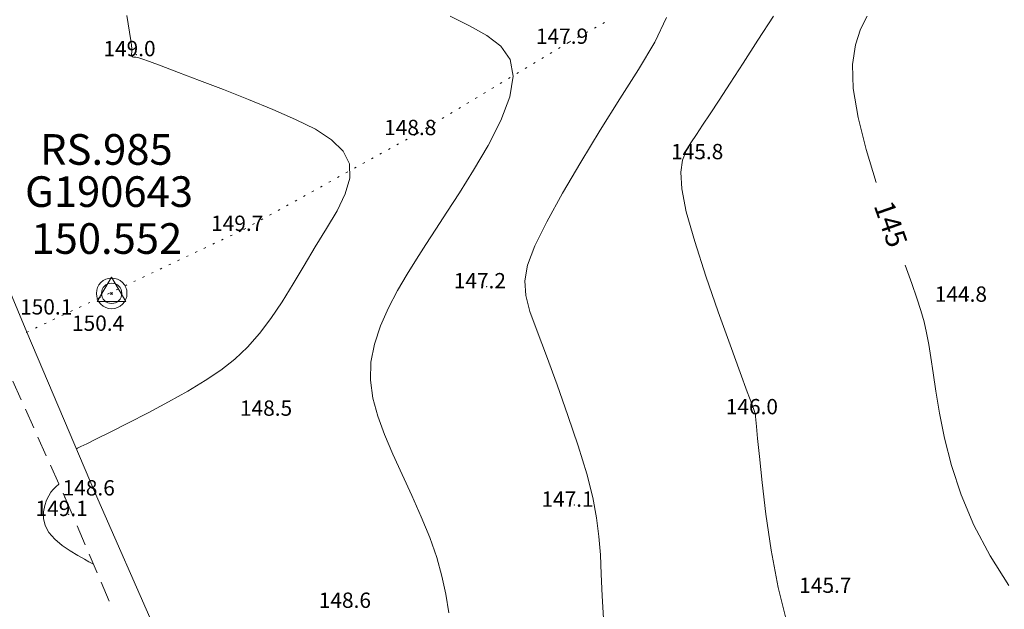
# Model space of a CAD drawing. Units: millimetres. Extents: x 4 to 545769, y -3 to 4540871.
# Drawn here: x 544997 to 545094, y 4539834 to 4539891 of the extents above; entities that cross this region are included whole.
import ezdxf

# ---------------------------------------------------------------- set-up
doc = ezdxf.new("R2010")
doc.units = ezdxf.units.MM
for name, color, linetype, lineweight in [('EGRI_1M', 150, 'Continuous', 0), ('EGRI_2M', 150, 'Continuous', 0), ('EGRI_5M', 3, 'Continuous', 0), ('EGRI_5M_MKOT', 7, 'Continuous', 0), ('HZ_KOTYAZI', 40, 'Continuous', 0), ('HZ_NADI', 7, 'Continuous', 0), ('HZ_NKOT', 1, 'Continuous', 0), ('HZ_NOKTA', 7, 'Continuous', 0), ('HZ_POL', 2, 'Continuous', 0), ('HZ_RS', 171, 'Continuous', 0), ('HZ_SINIR', 3, 'Continuous', 0), ('HZ_YOL', 11, 'Continuous', 0)]:
    doc.layers.add(name, color=color, linetype=linetype, lineweight=lineweight)
doc.styles.get("Standard").update_dxf_attribs({"font": 'times.ttf'})

# ---------------------------------------------------------------- blocks, each defined once
blk = doc.blocks.new('3')
at = {"layer": 'HZ_POL', "lineweight": 0}
for p, q in [((0, 1.6, 0.418), (-1.4, -0.8, 0.418)), ((1.4, -0.8, 0.418), (0, 1.6, 0.418)), ((0.1, 0.1, 0.418), (-0.1, -0.1, 0.418)), ((-0.1, 0.1, 0.418), (0.1, -0.1, 0.418)), ((-1.4, -0.8, 0.418), (1.4, -0.8, 0.418))]:
    blk.add_line(p, q, dxfattribs=at)

msp = doc.modelspace()

# ---------------------------------------------------------------- linework, layer by layer
at = {"layer": 'EGRI_1M', "lineweight": 0}
for points, elevation in [([(545007.958, 4539891.779), (545008.213, 4539890.162), (545008.361, 4539889.138), (545008.428, 4539888.561), (545008.442, 4539888.284), (545008.43, 4539888.159), (545008.417, 4539888.064), (545008.408, 4539887.978), (545008.408, 4539887.901), (545008.42, 4539887.837), (545008.447, 4539887.785), (545008.492, 4539887.749), (545008.55, 4539887.726), (545008.617, 4539887.713), (545008.687, 4539887.708), (545008.755, 4539887.707), (545008.836, 4539887.701), (545009.022, 4539887.654), (545009.423, 4539887.523), (545010.153, 4539887.265), (545011.322, 4539886.838), (545012.999, 4539886.214), (545015.078, 4539885.427), (545017.413, 4539884.526), (545019.853, 4539883.56), (545022.253, 4539882.578), (545024.473, 4539881.613), (545026.419, 4539880.641), (545028.005, 4539879.62), (545029.147, 4539878.509), (545029.759, 4539877.268), (545029.793, 4539875.868), (545029.343, 4539874.325), (545028.541, 4539872.669), (545027.517, 4539870.929), (545026.402, 4539869.133), (545025.302, 4539867.313), (545024.225, 4539865.511), (545023.152, 4539863.769), (545022.065, 4539862.131), (545020.948, 4539860.641), (545019.779, 4539859.327), (545018.527, 4539858.155), (545017.157, 4539857.079), (545015.634, 4539856.049), (545013.925, 4539855.018), (545012.022, 4539853.955), (545010.038, 4539852.9), (545008.11, 4539851.91), (545006.377, 4539851.039), (545004.979, 4539850.347), (545004.016, 4539849.871), (545003.432, 4539849.582), (545003.132, 4539849.434), (545003.021, 4539849.379), (545003.006, 4539849.372)], 149), ([(545060.815, 4539891.575), (545059.649, 4539889.158), (545058.074, 4539886.508), (545056.247, 4539883.631), (545054.314, 4539880.558), (545052.399, 4539877.422), (545050.618, 4539874.382), (545049.085, 4539871.595), (545047.918, 4539869.22), (545047.203, 4539867.349), (545046.918, 4539865.815), (545047.012, 4539864.384), (545047.433, 4539862.823), (545048.13, 4539860.899), (545049.044, 4539858.453), (545050.085, 4539855.621), (545051.155, 4539852.615), (545052.155, 4539849.646), (545052.987, 4539846.925), (545053.579, 4539844.605), (545053.962, 4539842.601), (545054.191, 4539840.775), (545054.325, 4539838.983), (545054.418, 4539837.084), (545054.519, 4539834.981), (545054.638, 4539832.746)], 147), ([(545001.303, 4539845.924), (545001.301, 4539845.922), (545001.289, 4539845.911), (545001.255, 4539845.882), (545001.19, 4539845.825), (545001.082, 4539845.73), (545000.925, 4539845.59), (545000.731, 4539845.391), (545000.516, 4539845.124), (545000.295, 4539844.776), (545000.085, 4539844.338), (544999.907, 4539843.803), (544999.798, 4539843.192), (544999.802, 4539842.531), (544999.961, 4539841.847), (545000.319, 4539841.167), (545000.897, 4539840.514), (545001.624, 4539839.909), (545002.41, 4539839.37), (545003.164, 4539838.914), (545003.794, 4539838.559), (545004.232, 4539838.317), (545004.497, 4539838.17), (545004.633, 4539838.095), (545004.683, 4539838.067), (545004.69, 4539838.063)], 149)]:
    msp.add_lwpolyline(points, dxfattribs=dict(at, elevation=elevation))
at = {"layer": 'EGRI_2M', "lineweight": 0}
for points, elevation in [([(545039.493, 4539833.32), (545039.183, 4539835.138), (545038.813, 4539836.911), (545038.308, 4539838.734), (545037.618, 4539840.678), (545036.781, 4539842.714), (545035.859, 4539844.79), (545034.914, 4539846.856), (545034.005, 4539848.857), (545033.192, 4539850.757), (545032.524, 4539852.573), (545032.046, 4539854.337), (545031.804, 4539856.08), (545031.843, 4539857.834), (545032.191, 4539859.62), (545032.793, 4539861.411), (545033.577, 4539863.173), (545034.469, 4539864.869), (545035.396, 4539866.464), (545036.306, 4539867.942), (545037.225, 4539869.38), (545038.201, 4539870.876), (545039.282, 4539872.529), (545040.517, 4539874.436), (545041.913, 4539876.653), (545043.325, 4539879.063), (545044.567, 4539881.506), (545045.455, 4539883.823), (545045.803, 4539885.853), (545045.48, 4539887.483), (545044.566, 4539888.776), (545043.192, 4539889.839), (545041.494, 4539890.781), (545039.603, 4539891.711)], 148), ([(545072.662, 4539832.141), (545071.749, 4539835.782), (545071.05, 4539839.458), (545070.531, 4539842.959), (545070.159, 4539846.077), (545069.901, 4539848.604), (545069.729, 4539850.392), (545069.621, 4539851.537), (545069.56, 4539852.195), (545069.53, 4539852.522), (545069.512, 4539852.675), (545069.483, 4539852.813), (545069.384, 4539853.117), (545069.151, 4539853.766), (545068.718, 4539854.944), (545068.02, 4539856.834), (545067.028, 4539859.531), (545065.855, 4539862.788), (545064.651, 4539866.27), (545063.564, 4539869.645), (545062.744, 4539872.578), (545062.302, 4539874.819), (545062.201, 4539876.448), (545062.366, 4539877.632), (545062.722, 4539878.533), (545063.195, 4539879.317), (545063.729, 4539880.132), (545064.342, 4539881.059), (545065.072, 4539882.16), (545065.956, 4539883.5), (545067.032, 4539885.144), (545068.318, 4539887.124), (545069.761, 4539889.353), (545071.287, 4539891.715)], 146)]:
    msp.add_lwpolyline(points, dxfattribs=dict(at, elevation=elevation))
at = {"layer": 'EGRI_5M', "lineweight": 0, "elevation": 145}
for points in [[(545081.349, 4539875.429), (545080.368, 4539878.654), (545079.577, 4539881.792), (545079.103, 4539884.626), (545079.035, 4539886.988), (545079.306, 4539888.905), (545079.811, 4539890.457), (545080.444, 4539891.72)], [(545094.349, 4539835.973), (545092.512, 4539838.903), (545090.915, 4539841.896), (545089.661, 4539844.86), (545088.722, 4539847.721), (545088.038, 4539850.412), (545087.549, 4539852.864), (545087.195, 4539855.011), (545086.921, 4539856.808), (545086.695, 4539858.309), (545086.489, 4539859.591), (545086.278, 4539860.73), (545086.032, 4539861.803), (545085.727, 4539862.894), (545085.334, 4539864.108), (545084.828, 4539865.553), (545084.183, 4539867.342)]]:
    msp.add_lwpolyline(points, dxfattribs=at)
at = {"layer": 'HZ_NOKTA', "lineweight": 0}
for p in [(545051.246, 4539889.168, 147.85), (545008.884, 4539887.953, 148.99), (545036.379, 4539880.229, 148.77), (545064.484, 4539877.871, 145.77), (545019.433, 4539870.851, 149.73), (545006.447, 4539864.575, 150.552), (545043.197, 4539865.233, 147.18), (545005.198, 4539864.111, 150.36), (545090.311, 4539863.921, 144.76), (544998.14, 4539860.777, 150.06), (545022.256, 4539852.76, 148.53), (545069.839, 4539852.905, 145.98), (545001.906, 4539844.583, 148.89), (545004.888, 4539844.96, 148.59), (545051.78, 4539843.852, 147.15), (545002.236, 4539842.949, 149.09), (545077.032, 4539835.427, 145.69), (545029.977, 4539833.958, 148.62)]:
    msp.add_point(p, dxfattribs=at)
at = {"layer": 'HZ_POL', "lineweight": 0}
msp.add_point((545006.447, 4539864.575, 150.552), dxfattribs=at)
at = {"layer": 'HZ_RS', "lineweight": 0}
for radius in [1.5, 0.997]:
    msp.add_circle((545006.465, 4539864.584), radius, dxfattribs=at)
at = {"layer": 'HZ_SINIR', "lineweight": 0}
for p, q in [((545053.741, 4539890.546, 138.006), (545053.916, 4539890.643, 138.006)), ((545054.572, 4539891.005, 138.006), (545054.747, 4539891.102, 138.006)), ((545052.078, 4539889.627, 138.006), (545052.253, 4539889.724, 138.006)), ((545052.909, 4539890.086, 138.006), (545053.084, 4539890.183, 138.006)), ((545050.22, 4539888.55, 138.006), (545050.391, 4539888.653, 138.006)), ((545051.034, 4539889.04, 138.006), (545051.205, 4539889.143, 138.006)), ((545051.246, 4539889.168, 138.006), (545051.421, 4539889.264, 138.006)), ((545048.591, 4539887.571, 138.006), (545048.763, 4539887.674, 138.006)), ((545049.406, 4539888.061, 138.006), (545049.577, 4539888.164, 138.006)), ((545046.963, 4539886.592, 138.006), (545047.134, 4539886.695, 138.006)), ((545047.777, 4539887.082, 138.006), (545047.949, 4539887.185, 138.006)), ((545045.335, 4539885.613, 138.006), (545045.506, 4539885.716, 138.006)), ((545046.149, 4539886.103, 138.006), (545046.32, 4539886.206, 138.006)), ((545043.706, 4539884.634, 138.006), (545043.878, 4539884.737, 138.006)), ((545044.52, 4539885.124, 138.006), (545044.692, 4539885.227, 138.006)), ((545042.892, 4539884.145, 138.006), (545043.064, 4539884.248, 138.006)), ((545041.264, 4539883.166, 138.006), (545041.435, 4539883.269, 138.006)), ((545042.078, 4539883.655, 138.006), (545042.249, 4539883.758, 138.006)), ((545039.635, 4539882.187, 138.006), (545039.807, 4539882.29, 138.006)), ((545040.45, 4539882.676, 138.006), (545040.621, 4539882.779, 138.006)), ((545038.007, 4539881.208, 138.006), (545038.178, 4539881.311, 138.006)), ((545038.821, 4539881.697, 138.006), (545038.993, 4539881.8, 138.006)), ((545036.057, 4539880.051, 138.006), (545036.232, 4539880.148, 138.006)), ((545036.379, 4539880.229, 138.006), (545036.55, 4539880.332, 138.006)), ((545037.193, 4539880.718, 138.006), (545037.364, 4539880.821, 138.006)), ((545034.395, 4539879.131, 138.006), (545034.57, 4539879.228, 138.006)), ((545035.226, 4539879.591, 138.006), (545035.401, 4539879.688, 138.006)), ((545032.732, 4539878.211, 138.006), (545032.907, 4539878.308, 138.006)), ((545033.564, 4539878.671, 138.006), (545033.739, 4539878.768, 138.006)), ((545031.07, 4539877.291, 138.006), (545031.245, 4539877.388, 138.006)), ((545031.901, 4539877.751, 138.006), (545032.076, 4539877.848, 138.006)), ((545029.408, 4539876.371, 138.006), (545029.583, 4539876.468, 138.006)), ((545030.239, 4539876.831, 138.006), (545030.414, 4539876.928, 138.006)), ((545026.914, 4539874.991, 138.006), (545027.089, 4539875.088, 138.006)), ((545027.745, 4539875.451, 138.006), (545027.92, 4539875.548, 138.006)), ((545028.576, 4539875.911, 138.006), (545028.751, 4539876.008, 138.006)), ((545025.252, 4539874.071, 138.006), (545025.427, 4539874.168, 138.006)), ((545026.083, 4539874.531, 138.006), (545026.258, 4539874.628, 138.006)), ((545023.589, 4539873.151, 138.006), (545023.764, 4539873.248, 138.006)), ((545024.42, 4539873.611, 138.006), (545024.595, 4539873.708, 138.006)), ((545021.927, 4539872.231, 138.006), (545022.102, 4539872.328, 138.006)), ((545022.758, 4539872.691, 138.006), (545022.933, 4539872.788, 138.006)), ((545020.264, 4539871.311, 138.006), (545020.439, 4539871.408, 138.006)), ((545021.095, 4539871.771, 138.006), (545021.27, 4539871.868, 138.006)), ((545018.078, 4539870.209, 138.006), (545018.258, 4539870.294, 138.006)), ((545018.936, 4539870.615, 138.006), (545019.117, 4539870.701, 138.006)), ((545019.433, 4539870.851, 138.006), (545019.608, 4539870.948, 138.006)), ((545016.36, 4539869.396, 138.006), (545016.541, 4539869.481, 138.006)), ((545017.219, 4539869.802, 138.006), (545017.4, 4539869.888, 138.006)), ((545014.643, 4539868.583, 138.006), (545014.824, 4539868.668, 138.006)), ((545015.502, 4539868.989, 138.006), (545015.683, 4539869.075, 138.006)), ((545012.067, 4539867.363, 138.006), (545012.248, 4539867.449, 138.006)), ((545012.926, 4539867.77, 138.006), (545013.107, 4539867.855, 138.006)), ((545013.785, 4539868.176, 138.006), (545013.965, 4539868.262, 138.006)), ((545010.35, 4539866.55, 138.006), (545010.531, 4539866.636, 138.006)), ((545011.209, 4539866.957, 138.006), (545011.389, 4539867.042, 138.006)), ((545008.633, 4539865.737, 138.006), (545008.814, 4539865.823, 138.006)), ((545009.491, 4539866.143, 138.006), (545009.672, 4539866.229, 138.006)), ((545006.057, 4539864.517, 138.006), (545006.238, 4539864.603, 138.006)), ((545006.916, 4539864.924, 138.006), (545007.096, 4539865.009, 138.006)), ((545007.774, 4539865.33, 138.006), (545007.955, 4539865.416, 138.006)), ((545004.153, 4539863.617, 138.006), (545004.333, 4539863.702, 138.006)), ((545005.012, 4539864.023, 138.006), (545005.192, 4539864.108, 138.006)), ((545005.198, 4539864.111, 138.006), (545005.379, 4539864.196, 138.006)), ((545002.435, 4539862.805, 138.006), (545002.615, 4539862.891, 138.006)), ((545003.294, 4539863.211, 138.006), (545003.474, 4539863.297, 138.006)), ((544999.858, 4539861.588, 138.006), (545000.038, 4539861.674, 138.006)), ((545000.717, 4539861.994, 138.006), (545000.897, 4539862.079, 138.006)), ((545001.576, 4539862.4, 138.006), (545001.756, 4539862.485, 138.006)), ((544998.14, 4539860.777, 138.006), (544998.32, 4539860.862, 138.006)), ((544998.999, 4539861.182, 138.006), (544999.179, 4539861.268, 138.006))]:
    msp.add_line(p, q, dxfattribs=at)
for p in [(545051.246, 4539889.168, 147.85), (545051.246, 4539889.168, 147.85), (545036.379, 4539880.229, 148.77), (545036.379, 4539880.229, 148.77), (545019.433, 4539870.851, 149.73), (545019.433, 4539870.851, 149.73), (545005.198, 4539864.111, 150.36), (545005.198, 4539864.111, 150.36), (544998.14, 4539860.777, 150.06)]:
    msp.add_point(p, dxfattribs=at)
at = {"layer": 'HZ_YOL', "lineweight": 0}
for p, q in [((544998.14, 4539860.777, 150.06), (544990.34, 4539879.54, 149.35)), ((545004.888, 4539844.96, 148.59), (544998.14, 4539860.777, 150.06)), ((544996.782, 4539855.982, 138.006), (544997.602, 4539854.158, 138.006)), ((544998.012, 4539853.246, 138.006), (544998.832, 4539851.422, 138.006)), ((544999.242, 4539850.51, 138.006), (545000.062, 4539848.686, 138.006)), ((545000.472, 4539847.773, 138.006), (545001.292, 4539845.949, 138.006)), ((545001.702, 4539845.037, 138.006), (545001.906, 4539844.583, 138.006)), ((545001.906, 4539844.583, 138.006), (545002.691, 4539842.744, 138.006)), ((545013.05, 4539826.384, 149.14), (545004.888, 4539844.96, 148.59)), ((545003.084, 4539841.824, 138.006), (545003.87, 4539839.985, 138.006)), ((545004.262, 4539839.065, 138.006), (545005.048, 4539837.226, 138.006)), ((545005.441, 4539836.306, 138.006), (545006.226, 4539834.467, 138.006))]:
    msp.add_line(p, q, dxfattribs=at)
msp.add_point((545001.906, 4539844.583, 148.89), dxfattribs=at)
msp.add_point((545001.906, 4539844.583, 148.89), dxfattribs=at)

# ---------------------------------------------------------------- block references
at = {"layer": 'HZ_POL', "lineweight": 0}
msp.add_blockref('3', (545006.447, 4539864.575, 150.552), dxfattribs=at)

# ---------------------------------------------------------------- texts
at = {"layer": 'EGRI_5M_MKOT', "lineweight": 0}
msp.add_text('145', height=2, rotation=289.30895, dxfattribs=at).set_placement((545081.079, 4539873.178))
at = {"layer": 'HZ_KOTYAZI', "lineweight": 0}
for s, p in [('147.9', (545048.018, 4539889.007)), ('149.0', (545005.656, 4539887.793)), ('148.8', (545033.151, 4539880.068)), ('145.8', (545061.256, 4539877.711)), ('149.7', (545016.205, 4539870.691)), ('147.2', (545039.969, 4539865.073)), ('144.8', (545087.083, 4539863.761)), ('150.1', (544997.496, 4539862.512)), ('150.4', (545002.578, 4539860.914)), ('148.5', (545019.028, 4539852.6)), ('146.0', (545066.611, 4539852.745)), ('148.6', (545001.66, 4539844.8)), ('147.1', (545048.552, 4539843.692)), ('149.1', (544999.008, 4539842.789)), ('145.7', (545073.804, 4539835.267)), ('148.6', (545026.749, 4539833.798))]:
    msp.add_text(s, height=1.5, dxfattribs=at).set_placement(p)
at = {"layer": 'HZ_NADI', "lineweight": 0}
for s, p in [('RS.985', (544999.45, 4539877.169)), ('G190643', (544997.981, 4539873.042))]:
    msp.add_text(s, height=3, dxfattribs=at).set_placement(p)
at = {"layer": 'HZ_NKOT', "lineweight": 0}
msp.add_text('150.552', height=3, dxfattribs=at).set_placement((544998.606, 4539868.449))

doc.saveas('drawing.dxf')
